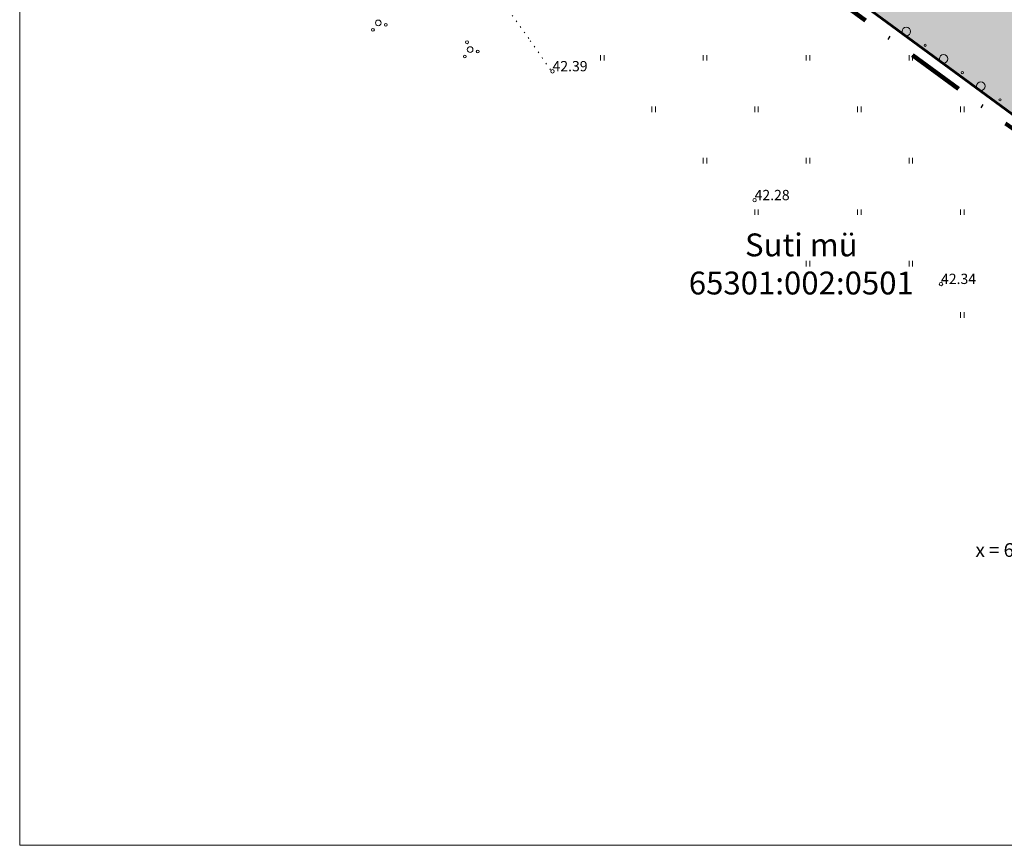
# Model space of a CAD drawing. Extents: x 548301 to 1096876, y 6583674 to 13168084.
# Drawn here: x 548301 to 548387, y 6583674 to 6583746 of the extents above; entities that cross this region are included whole.
import ezdxf

# ---------------------------------------------------------------- set-up
doc = ezdxf.new("R2010")
doc.units = 0
doc.header["$MEASUREMENT"] = 0
doc.linetypes.add('DASHDOT', pattern=[1, 0.5, -0.25, 0, -0.25])
doc.linetypes.add('DOTX500', pattern=[0.5, 0, -0.5])
doc.layers.get('0').update_dxf_attribs({"linetype": 'CONTINUOUS'})
for name, color, linetype, lineweight in [('_KORGUSED', 7, 'CONTINUOUS', 9), ('_KÕLVIK', 7, 'CONTINUOUS', 5), ('_RISTID', 7, 'CONTINUOUS', 5), ('_ROHEALAD', 7, 'CONTINUOUS', 5), ('DIS-MURU_I', 71, 'CONTINUOUS', 5), ('DIS-PIIRE_I', 7, 'TRACKS', 20), ('KATASTRIPIIRID', 7, 'CONTINUOUS', 25), ('KIRI_NAABER', 7, 'CONTINUOUS', 15), ('KRUNDID', 7, 'CONTINUOUS', 60), ('PLANEERITAV-ALA', 251, 'DASHDOT', 120), ('RAAM', 7, 'CONTINUOUS', 15)]:
    doc.layers.add(name, color=color, linetype=linetype, lineweight=lineweight)
doc.styles.add('KORGUSED', font='italicc')
doc.styles.add('ROMANS', font='romans', dxfattribs={"height": 1.2})
doc.linetypes.add('TRACKS', pattern='A,0.15,[130,ltypeshp.shx,S=0.25,R=0,X=0,Y=0],0.15', length=0.3)

# ---------------------------------------------------------------- blocks, each defined once
blk = doc.blocks.new('KRGPUNKT')
blk.add_circle((0, 0), 0.15)

msp = doc.modelspace()

# ---------------------------------------------------------------- hatches: boundary and pattern name
at = {"layer": 'DIS-MURU_I'}
msp.add_hatch(color=256, dxfattribs=at).paths.add_polyline_path([(548388.734, 6583737.442), (548342.359, 6583771.501), (548366.926, 6583803.126), (548407.312, 6583781.236), (548405.833, 6583766.188)])

# ---------------------------------------------------------------- linework, layer by layer
at = {"layer": '_KÕLVIK', "linetype": 'DOTX500'}
msp.add_lwpolyline([(548344.107, 6583746.719), (548345.695, 6583744.5), (548347.615, 6583741.759)], dxfattribs=at)
at = {"layer": '_ROHEALAD'}
for p, q in [((548351.838, 6583742.759), (548351.838, 6583743.241)), ((548352.154, 6583742.759), (548352.154, 6583743.241)), ((548360.838, 6583742.759), (548360.838, 6583743.241)), ((548361.154, 6583742.759), (548361.154, 6583743.241)), ((548369.838, 6583742.759), (548369.838, 6583743.241)), ((548370.154, 6583742.759), (548370.154, 6583743.241)), ((548378.838, 6583742.759), (548378.838, 6583743.241)), ((548379.154, 6583742.759), (548379.154, 6583743.241)), ((548356.338, 6583738.259), (548356.338, 6583738.741)), ((548356.654, 6583738.259), (548356.654, 6583738.741)), ((548365.338, 6583738.259), (548365.338, 6583738.741)), ((548365.654, 6583738.259), (548365.654, 6583738.741)), ((548374.338, 6583738.259), (548374.338, 6583738.741)), ((548374.654, 6583738.259), (548374.654, 6583738.741)), ((548383.338, 6583738.259), (548383.338, 6583738.741)), ((548383.654, 6583738.259), (548383.654, 6583738.741)), ((548360.838, 6583733.759), (548360.838, 6583734.241)), ((548361.154, 6583733.759), (548361.154, 6583734.241)), ((548369.838, 6583733.759), (548369.838, 6583734.241)), ((548370.154, 6583733.759), (548370.154, 6583734.241)), ((548378.838, 6583733.759), (548378.838, 6583734.241)), ((548379.154, 6583733.759), (548379.154, 6583734.241)), ((548365.338, 6583729.259), (548365.338, 6583729.741)), ((548365.654, 6583729.259), (548365.654, 6583729.741)), ((548374.338, 6583729.259), (548374.338, 6583729.741)), ((548374.654, 6583729.259), (548374.654, 6583729.741)), ((548383.338, 6583729.259), (548383.338, 6583729.741)), ((548383.654, 6583729.259), (548383.654, 6583729.741)), ((548369.838, 6583724.759), (548369.838, 6583725.241)), ((548370.154, 6583724.759), (548370.154, 6583725.241)), ((548378.838, 6583724.759), (548378.838, 6583725.241)), ((548379.154, 6583724.759), (548379.154, 6583725.241)), ((548383.338, 6583720.259), (548383.338, 6583720.741)), ((548383.654, 6583720.259), (548383.654, 6583720.741))]:
    msp.add_line(p, q, dxfattribs=at)
for centre, radius in [((548332.405, 6583746.052), 0.25), ((548331.937, 6583745.449), 0.125), ((548333.07, 6583745.887), 0.125), ((548378.602, 6583745.312), 0.375), ((548340.166, 6583744.361), 0.125), ((548340.439, 6583743.721), 0.25), ((548380.251, 6583744.096), 0.1), ((548339.971, 6583743.118), 0.125), ((548341.104, 6583743.556), 0.125), ((548381.867, 6583742.921), 0.375), ((548383.495, 6583741.705), 0.1), ((548385.112, 6583740.53), 0.375), ((548386.808, 6583739.326), 0.1)]:
    msp.add_circle(centre, radius, dxfattribs=at)
at = {"layer": 'DIS-PIIRE_I', "ltscale": 3}
msp.add_line((548388.734, 6583737.442), (548342.359, 6583771.501), dxfattribs=at)
at = {"layer": 'KATASTRIPIIRID'}
msp.add_lwpolyline([(548414.93, 6583680.713), (548433.2, 6583704.85), (548342.42, 6583771.39), (548460.47, 6583924.24), (548423.496, 6583952.603)], dxfattribs=at)
msp.add_lwpolyline([(548466.58, 6583932.15), (548342.46, 6583771.45), (548433.15, 6583704.8), (548554.03, 6583864.52)], close=True, dxfattribs=at)
at = {"layer": 'KRUNDID'}
msp.add_lwpolyline([(548388.734, 6583737.442), (548342.359, 6583771.501), (548366.926, 6583803.126), (548407.312, 6583781.236), (548405.833, 6583766.188), (548388.734, 6583737.442)], dxfattribs=at)
at = {"layer": 'PLANEERITAV-ALA', "ltscale": 10, "flags": 128}
msp.add_lwpolyline([(548466.422, 6583933.537), (548459.68, 6583924.852), (548456.619, 6583920.89), (548450.316, 6583912.728), (548422.937, 6583877.28), (548390.701, 6583835.545), (548340.94, 6583771.302), (548388.143, 6583736.636), (548427.093, 6583708.086), (548434.409, 6583702.6), (548556.386, 6583863.971)], close=True, dxfattribs=at)
at = {"layer": 'RAAM'}
for p, q in [((548301.03, 6583989.286), (548301.03, 6583674.111)), ((548301.03, 6583674.111), (548670.501, 6583674.111))]:
    msp.add_line(p, q, dxfattribs=at)

# ---------------------------------------------------------------- block references
at = {"layer": '_KORGUSED'}
for p in [(548347.647, 6583741.823), (548365.326, 6583730.548), (548381.637, 6583723.214)]:
    msp.add_blockref('KRGPUNKT', p, dxfattribs=at)

# ---------------------------------------------------------------- texts
at = {"layer": '_KORGUSED', "style": 'KORGUSED'}
for s, p in [('42.39', (548347.647, 6583741.823)), ('42.28', (548365.326, 6583730.548)), ('42.34', (548381.637, 6583723.214))]:
    msp.add_text(s, height=0.9, dxfattribs=at).set_placement(p)
at = {"layer": '_RISTID', "style": 'ROMANS'}
msp.add_text('x = 6583700', height=1.2, dxfattribs=at).set_placement((548384.657, 6583699.344))
at = {"layer": 'KIRI_NAABER', "insert": (548369.414, 6583727.635), "char_height": 2, "attachment_point": 2}
msp.add_mtext('{\\fArial|b1|i0|c186|p34;\\C251;Suti mü\\P65301:002:0501}', dxfattribs=at)

doc.saveas('drawing.dxf')
